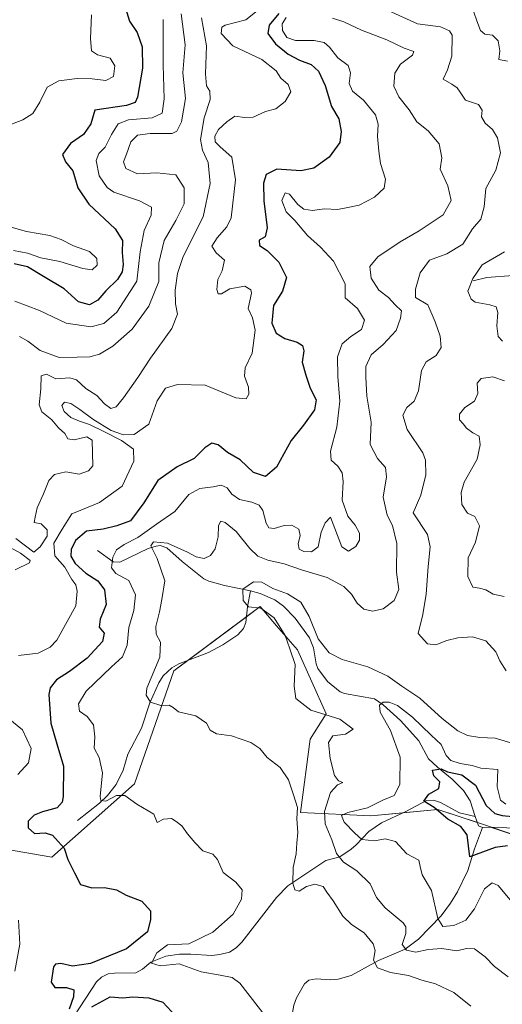
# Model space of a CAD drawing. Units: metres. Extents: x 621940 to 625417, y 4680914 to 4683288.
# Drawn here: x 623449 to 623598, y 4682122 to 4682427 of the extents above; entities that cross this region are included whole.
import ezdxf

# ---------------------------------------------------------------- set-up
doc = ezdxf.new("R2010")
doc.units = ezdxf.units.M
doc.header["$MEASUREMENT"] = 0
for name, color, linetype, lineweight in [('Corriente natural lineal', 142, 'Continuous', 13), ('Curva de nivel maestra', 36, 'Continuous', 30), ('Curva de nivel normal', 36, 'Continuous', 0), ('Matorral', 135, 'Continuous', 0), ('Matorral CxS', 135, 'Continuous', 0), ('Pastizal CxS', 92, 'Continuous', 0)]:
    doc.layers.add(name, color=color, linetype=linetype, lineweight=lineweight)

# ---------------------------------------------------------------- blocks, each defined once
blk = doc.blocks.new('*U151')
at = {"layer": 'Pastizal CxS', "color": 92, "linetype": 'Continuous', "lineweight": 0}
blk.add_polyline3d([(623607.65, 4682172.35, 372.88), (623594.63, 4682176.7, 372.78), (623578.06, 4682182.22, 374.81), (623557.34, 4682180.25, 378.41), (623535.63, 4682181.24, 389.46), (623538.59, 4682203.94, 386.72), (623543.53, 4682211.84, 384.69), (623534.65, 4682231.58, 383.72), (623528.17, 4682239.09, 385.12), (623523.09, 4682244.98, 384.68), (623496.49, 4682225.14, 388.78), (623484.33, 4682190.12, 393.77), (623458.68, 4682167.42, 400.99), (623435.99, 4682171.37, 406.67)], dxfattribs=at)
blk = doc.blocks.new('*U167')
at = {"layer": 'Curva de nivel normal', "color": 36, "linetype": 'Continuous', "lineweight": 0}
blk.add_polyline3d([(623531.16, 4682427.29, 395), (623529.98, 4682425.3, 395), (623530.02, 4682423.22, 395), (623531.35, 4682421.11, 395), (623534.04, 4682420.14, 395), (623539.85, 4682420.12, 395), (623542.88, 4682419.56, 395), (623544.59, 4682418.07, 395), (623547.19, 4682414.83, 395), (623550.29, 4682412.46, 395), (623551.04, 4682410.21, 395), (623550.7, 4682406.91, 395), (623551.63, 4682404.53, 395), (623555.1, 4682401.68, 395), (623558.75, 4682397.19, 395), (623559.64, 4682394.25, 395), (623559.36, 4682390.42, 395), (623559.86, 4682385.93, 395), (623560.35, 4682382.08, 395), (623561.91, 4682377.25, 395), (623561.44, 4682374.45, 395), (623558.5, 4682371.73, 395), (623553.74, 4682369.22, 395), (623550.72, 4682368.64, 395), (623547.04, 4682367.84, 395), (623543.04, 4682368.03, 395), (623539.28, 4682367.54, 395), (623536.65, 4682367.99, 395), (623534.74, 4682369.41, 395), (623532.21, 4682372.62, 395), (623530.88, 4682373.06, 395), (623529.87, 4682370.61, 395), (623531.18, 4682367.2, 395), (623533.88, 4682364.46, 395), (623537.74, 4682359.82, 395), (623541.82, 4682356.22, 395), (623545.82, 4682351.91, 395), (623549.37, 4682344.91, 395), (623549.44, 4682340.53, 395), (623553.2, 4682337.2, 395), (623555.4, 4682333.61, 395), (623554.5, 4682330.71, 395), (623551.19, 4682328.58, 395), (623548.53, 4682326.26, 395), (623547.02, 4682322.24, 395), (623547.1, 4682316.18, 395), (623547.78, 4682308.57, 395), (623546.8, 4682300.48, 395), (623544.89, 4682293.11, 395), (623545.08, 4682290.26, 395), (623547.1, 4682288.47, 395), (623548.5, 4682286.34, 395), (623548.79, 4682283.69, 395), (623548.53, 4682277.89, 395), (623550.26, 4682273.03, 395), (623552.54, 4682270.23, 395), (623553.85, 4682267.73, 395), (623553.85, 4682265.56, 395), (623552.73, 4682263.57, 395), (623550.42, 4682262.12, 395), (623548.34, 4682263.5, 395), (623544.85, 4682272.62, 395), (623543.18, 4682270.93, 395), (623542.01, 4682267.99, 395), (623541.06, 4682263.46, 395), (623538.98, 4682261.98, 395), (623536.6, 4682262.03, 395), (623535.24, 4682262.79, 395), (623534.85, 4682264.4, 395), (623535.47, 4682267.02, 395), (623535.07, 4682268.96, 395), (623532.96, 4682270.17, 395), (623530.53, 4682270.12, 395), (623527.45, 4682269.18, 395), (623525.82, 4682269.33, 395), (623524.96, 4682270.84, 395), (623523.95, 4682274.72, 395), (623522.85, 4682276.4, 395), (623520.6, 4682277.28, 395), (623516.78, 4682278.12, 395), (623514.36, 4682279.81, 395), (623512.9, 4682281.77, 395), (623511.04, 4682282.6, 395), (623508.56, 4682282.02, 395), (623504.5, 4682281.56, 395), (623501.06, 4682279.64, 395), (623496.75, 4682274.4, 395), (623491.04, 4682270.48, 395), (623485.33, 4682266.38, 395), (623481.09, 4682264.24, 395), (623478.73, 4682262.54, 395), (623477.54, 4682260.26, 395), (623477.22, 4682257.04, 395), (623478.48, 4682255.2, 395), (623482.49, 4682253.05, 395), (623484.58, 4682248.64, 395), (623484.08, 4682243.78, 395), (623482.53, 4682238.48, 395), (623481.98, 4682233.05, 395), (623480.57, 4682229.41, 395), (623477.13, 4682226.38, 395), (623469.38, 4682218.8, 395), (623467.01, 4682214.96, 395), (623467.3, 4682212.61, 395), (623469.61, 4682211, 395), (623471.64, 4682208.37, 395), (623471.99, 4682204.65, 395), (623471.84, 4682201.14, 395), (623473.36, 4682198.3, 395), (623474.38, 4682193.53, 395), (623473.7, 4682186.21, 395), (623473.92, 4682185.02, 395), (623475.38, 4682184.84, 395), (623478.72, 4682186.59, 395), (623481.27, 4682186.56, 395), (623485.03, 4682183.9, 395), (623490.24, 4682180.73, 395), (623491.28, 4682178.14, 395), (623493.21, 4682179.2, 395), (623495.73, 4682179.41, 395), (623497.21, 4682178.5, 395), (623498.95, 4682177.21, 395), (623500.68, 4682174.7, 395), (623502.95, 4682172.05, 395), (623505.37, 4682169.43, 395), (623508.51, 4682168.36, 395), (623509.93, 4682166.74, 395), (623511.69, 4682162.68, 395), (623515.56, 4682159.73, 395), (623517.57, 4682157.38, 395), (623517.32, 4682154.43, 395), (623514.74, 4682149.78, 395), (623508.47, 4682144.3, 395), (623501.04, 4682140.68, 395), (623494.52, 4682140.32, 395), (623491.19, 4682137.86, 395), (623489.5, 4682134.65, 395), (623492.25, 4682133.82, 395), (623498.09, 4682134.46, 395), (623504.86, 4682131.99, 395), (623510.8, 4682130.96, 395), (623514.45, 4682130.25, 395), (623516.85, 4682128.45, 395), (623525.66, 4682117.07, 395)], dxfattribs=at)
blk = doc.blocks.new('*U170')
at = {"layer": 'Curva de nivel normal', "color": 36, "linetype": 'Continuous', "lineweight": 0}
for points in [[(623589.24, 4682428.92, 380), (623590.17, 4682426.24, 380), (623591.21, 4682423.22, 380), (623592.63, 4682422.12, 380), (623594.92, 4682421.86, 380), (623596.76, 4682420.03, 380), (623597.18, 4682417, 380), (623596.95, 4682414.24, 380), (623599.58, 4682413.8, 380)], [(623598.63, 4682354.78, 380), (623591.77, 4682350.71, 380), (623588.88, 4682346.55, 380), (623587.37, 4682342.57, 380), (623588.4, 4682340.11, 380), (623589.6, 4682339.23, 380), (623594.18, 4682338.4, 380), (623596.14, 4682337.71, 380), (623596.66, 4682335.96, 380), (623596.34, 4682331.92, 380), (623596.71, 4682328.6, 380), (623598.02, 4682327.13, 380)], [(623598.7, 4682314.84, 380), (623595.03, 4682316.07, 380), (623591.51, 4682315.61, 380), (623590.22, 4682314.1, 380), (623590.38, 4682310.92, 380), (623589.37, 4682308.59, 380), (623586.46, 4682306.59, 380), (623584.71, 4682304.59, 380), (623584.8, 4682302.76, 380), (623585.9, 4682301.53, 380), (623586.94, 4682300.16, 380), (623588.93, 4682298.73, 380), (623590.86, 4682297.73, 380), (623591.18, 4682295.01, 380), (623590.26, 4682290.59, 380), (623586.23, 4682283.48, 380), (623585.27, 4682280.32, 380), (623585.48, 4682276.58, 380), (623587.21, 4682273.95, 380), (623589.5, 4682272.86, 380), (623590.96, 4682270.02, 380), (623589.7, 4682264.9, 380), (623587.43, 4682260.04, 380), (623587.31, 4682254.32, 380), (623588.9, 4682251.04, 380), (623590.97, 4682250.71, 380), (623592.9, 4682250.21, 380), (623595.22, 4682248.89, 380), (623598.56, 4682248.08, 380)], [(623599.13, 4682183.84, 380), (623597.39, 4682185.15, 380), (623596.41, 4682189.27, 380), (623596.57, 4682194.6, 380), (623591.38, 4682195, 380), (623588.64, 4682195.79, 380), (623584.93, 4682196.4, 380), (623582.11, 4682197.35, 380), (623580.68, 4682198.92, 380), (623579.07, 4682202.31, 380), (623575.95, 4682205.18, 380), (623570.23, 4682210.8, 380), (623565.64, 4682214.37, 380), (623563.06, 4682215.44, 380), (623561.18, 4682215.45, 380), (623560.05, 4682214.53, 380), (623560.27, 4682212.36, 380), (623563.42, 4682206.66, 380), (623566.42, 4682198.42, 380), (623566.36, 4682189.92, 380), (623564.61, 4682186.56, 380), (623561.03, 4682185.05, 380), (623556.36, 4682182.75, 380), (623550.21, 4682181.3, 380), (623548.28, 4682180.37, 380), (623549.07, 4682178.28, 380), (623552.4, 4682174.94, 380), (623554.58, 4682172.9, 380), (623558.44, 4682172.54, 380), (623561.78, 4682173.11, 380), (623565.02, 4682172.26, 380), (623568.51, 4682168.5, 380), (623572.15, 4682166.49, 380), (623572.57, 4682164.54, 380), (623573.22, 4682161.99, 380), (623576.12, 4682157.2, 380), (623578.07, 4682148.49, 380), (623579.56, 4682146.05, 380), (623583.03, 4682146.33, 380), (623586.74, 4682147.96, 380), (623589.43, 4682151.47, 380), (623592.48, 4682157.7, 380), (623594.89, 4682159.54, 380), (623596.7, 4682158.66, 380), (623604.09, 4682149.85, 380)]]:
    blk.add_polyline3d(points, dxfattribs=at)
blk = doc.blocks.new('*U173')
at = {"layer": 'Curva de nivel normal', "color": 36, "linetype": 'Continuous', "lineweight": 0}
for points in [[(623562.69, 4682429.4, 385), (623571.82, 4682425.36, 385), (623578.86, 4682424.4, 385), (623581.69, 4682423.16, 385), (623582.46, 4682421.77, 385), (623582.39, 4682415.34, 385), (623581.08, 4682411.06, 385), (623579.71, 4682408.25, 385), (623582.4, 4682406.61, 385), (623584.02, 4682405.56, 385), (623584.95, 4682404.16, 385), (623586.59, 4682401.73, 385), (623590.59, 4682400.37, 385), (623591.72, 4682398.58, 385), (623591.59, 4682396.58, 385), (623592.72, 4682394.6, 385), (623594.93, 4682392.66, 385), (623596.54, 4682390.09, 385), (623597.48, 4682385.45, 385), (623595.97, 4682380.01, 385), (623592.9, 4682374.42, 385), (623592.39, 4682368.65, 385), (623591.35, 4682364.85, 385), (623588.78, 4682361.91, 385), (623585.8, 4682357.15, 385), (623580.89, 4682354.19, 385), (623575.53, 4682352.15, 385), (623572.62, 4682348.25, 385), (623571.18, 4682343.25, 385), (623571.14, 4682340.69, 385), (623574.98, 4682338.37, 385), (623577.19, 4682333.08, 385), (623578.8, 4682328.68, 385), (623579.14, 4682325.22, 385), (623577.51, 4682322.66, 385), (623574.49, 4682320.71, 385), (623573.05, 4682318.08, 385), (623572.12, 4682311.71, 385), (623570.75, 4682308.59, 385), (623568.48, 4682306.59, 385), (623567.23, 4682304.26, 385), (623568.56, 4682299.84, 385), (623573.38, 4682292.53, 385), (623574.23, 4682290.26, 385), (623574.39, 4682285.81, 385), (623572.81, 4682279.46, 385), (623570.45, 4682274.01, 385), (623574.83, 4682267.26, 385), (623575.69, 4682263.47, 385), (623575.11, 4682257.37, 385), (623574.41, 4682248.82, 385), (623573.42, 4682242.52, 385), (623571.93, 4682236.7, 385), (623574.91, 4682233.51, 385), (623577.44, 4682233.16, 385), (623580.82, 4682234.54, 385), (623584.21, 4682235.34, 385), (623588.82, 4682235.59, 385), (623592.94, 4682234.37, 385), (623595.95, 4682230.96, 385), (623597.2, 4682228.2, 385), (623599.2, 4682225.1, 385)], [(623602.38, 4682202.32, 385), (623595.78, 4682204.25, 385), (623591.05, 4682204.46, 385), (623587.28, 4682205.1, 385), (623584.2, 4682206.52, 385), (623579.43, 4682210.34, 385), (623572.47, 4682216.71, 385), (623566.93, 4682220.33, 385), (623562.63, 4682223.49, 385), (623556.4, 4682226.36, 385), (623548.44, 4682228.64, 385), (623544.44, 4682230.67, 385), (623541.02, 4682235.04, 385), (623538.32, 4682241.89, 385), (623535.68, 4682246.36, 385), (623531.54, 4682248.93, 385), (623527.04, 4682250.6, 385), (623523.66, 4682252.55, 385), (623521.04, 4682252.64, 385), (623517.76, 4682250.34, 385), (623517.84, 4682246.92, 385), (623519.57, 4682244.97, 385), (623523.32, 4682244.54, 385), (623527.46, 4682241.52, 385), (623530.84, 4682236.05, 385), (623532.35, 4682231.91, 385), (623533.98, 4682227.08, 385), (623533.62, 4682220.42, 385), (623534.11, 4682216.6, 385), (623538.8, 4682212.98, 385), (623547.72, 4682210.18, 385), (623551.85, 4682207.08, 385), (623549.48, 4682205.49, 385), (623545.65, 4682205.01, 385), (623544.3, 4682202.98, 385), (623544.74, 4682197.97, 385), (623546.08, 4682192.71, 385), (623547.31, 4682191.08, 385), (623548.67, 4682190.58, 385), (623547.09, 4682189.88, 385), (623544.88, 4682187.51, 385), (623543.07, 4682181.58, 385), (623543.25, 4682177.8, 385), (623545.26, 4682172.85, 385), (623546.76, 4682168.58, 385), (623548.85, 4682165.92, 385), (623553.03, 4682163.27, 385), (623557.13, 4682159.22, 385), (623559.07, 4682155.01, 385), (623561.8, 4682151.78, 385), (623567.31, 4682147.15, 385), (623568.18, 4682145.91, 385), (623568.18, 4682143.82, 385), (623567.07, 4682140.47, 385), (623568.33, 4682138.7, 385), (623571.21, 4682138.11, 385), (623575.03, 4682138.89, 385), (623579.26, 4682139.16, 385), (623583.96, 4682138.47, 385), (623586.93, 4682139.18, 385), (623589.37, 4682139.1, 385), (623592.72, 4682136.64, 385), (623595.61, 4682133.63, 385), (623599.85, 4682130.45, 385)]]:
    blk.add_polyline3d(points, dxfattribs=at)
blk = doc.blocks.new('*U181')
at = {"layer": 'Curva de nivel normal', "color": 36, "linetype": 'Continuous', "lineweight": 0}
blk.add_polyline3d([(623588.3, 4682121.32, 390), (623583.06, 4682125.63, 390), (623577.36, 4682128.24, 390), (623573.11, 4682129.42, 390), (623569.02, 4682130.88, 390), (623563.44, 4682131.8, 390), (623559.37, 4682133.24, 390), (623558.22, 4682135.58, 390), (623558.68, 4682138.61, 390), (623558.06, 4682140.6, 390), (623555.24, 4682144, 390), (623551.33, 4682146.58, 390), (623548.65, 4682149.16, 390), (623545.67, 4682153.92, 390), (623543.78, 4682156.61, 390), (623542.6, 4682158.41, 390), (623539.99, 4682159.16, 390), (623537.44, 4682158.39, 390), (623535.21, 4682156.95, 390), (623533.8, 4682157.34, 390), (623533.21, 4682159.43, 390), (623533.38, 4682164.29, 390), (623534.27, 4682168.49, 390), (623534.49, 4682171.81, 390), (623534.81, 4682175.05, 390), (623534.46, 4682179.37, 390), (623534.66, 4682182.85, 390), (623533.42, 4682186.8, 390), (623531.9, 4682191.42, 390), (623529.27, 4682195.16, 390), (623525.31, 4682198.33, 390), (623523.02, 4682201.11, 390), (623520.27, 4682202.97, 390), (623514.32, 4682205.02, 390), (623509.59, 4682205.67, 390), (623507.67, 4682206.79, 390), (623506.59, 4682208.9, 390), (623503.23, 4682211.16, 390), (623497.9, 4682212.46, 390), (623496.24, 4682213.8, 390), (623494.97, 4682214.53, 390), (623492.4, 4682214.39, 390), (623489.21, 4682215.45, 390), (623487.84, 4682217.61, 390), (623488.1, 4682219.74, 390), (623492.1, 4682229.33, 390), (623492.33, 4682233.94, 390), (623491.02, 4682236.43, 390), (623490.92, 4682238.86, 390), (623492.06, 4682243.4, 390), (623492.76, 4682247.15, 390), (623493.69, 4682252.94, 390), (623491.31, 4682259.93, 390), (623489.29, 4682263.84, 390), (623490.14, 4682265.03, 390), (623494.44, 4682264.66, 390), (623500.71, 4682261.88, 390), (623503.34, 4682260.36, 390), (623505.82, 4682259.87, 390), (623507.76, 4682260.76, 390), (623509.24, 4682262.92, 390), (623510.18, 4682266.59, 390), (623510.25, 4682270.1, 390), (623511, 4682271.42, 390), (623512.33, 4682271.05, 390), (623515.69, 4682268.24, 390), (623519.92, 4682262.95, 390), (623522.41, 4682260.63, 390), (623525.52, 4682259.4, 390), (623530.51, 4682258.18, 390), (623535.92, 4682256.39, 390), (623543.85, 4682254.05, 390), (623549.03, 4682251.26, 390), (623551.38, 4682248.81, 390), (623553.1, 4682246.05, 390), (623555.17, 4682244.24, 390), (623557.9, 4682243.59, 390), (623561.16, 4682244.28, 390), (623564.6, 4682246.86, 390), (623565.98, 4682250.27, 390), (623565.33, 4682255.65, 390), (623565.4, 4682264.5, 390), (623564.01, 4682270.07, 390), (623562.38, 4682273.26, 390), (623561.16, 4682278.84, 390), (623562.17, 4682285.16, 390), (623561.92, 4682288.08, 390), (623559.39, 4682290.82, 390), (623557.19, 4682295.13, 390), (623557.5, 4682302.07, 390), (623556.1, 4682310.13, 390), (623555.81, 4682316, 390), (623555.84, 4682319.33, 390), (623557.44, 4682322.91, 390), (623561.18, 4682326.12, 390), (623565.22, 4682330.45, 390), (623566.56, 4682334.25, 390), (623566.82, 4682336.52, 390), (623564.9, 4682338.38, 390), (623562.85, 4682340.62, 390), (623559.86, 4682342.94, 390), (623557.46, 4682346.58, 390), (623557.03, 4682350.25, 390), (623559.51, 4682353.25, 390), (623566.37, 4682357.91, 390), (623572.3, 4682361.25, 390), (623579.69, 4682366.25, 390), (623582.2, 4682370.67, 390), (623581.14, 4682375.15, 390), (623578.75, 4682380.3, 390), (623579.3, 4682383.89, 390), (623578.51, 4682388.21, 390), (623575.04, 4682392.21, 390), (623571.53, 4682394.96, 390), (623569.23, 4682398.68, 390), (623565.97, 4682402.75, 390), (623564.43, 4682406.02, 390), (623564.81, 4682410.08, 390), (623566.5, 4682412.82, 390), (623570.2, 4682415.64, 390), (623570.68, 4682416.81, 390), (623567.62, 4682417.8, 390), (623562.29, 4682420.41, 390), (623554.49, 4682423.34, 390), (623549, 4682425.94, 390), (623545.52, 4682427.03, 390)], dxfattribs=at)
blk = doc.blocks.new('*U187')
at = {"layer": 'Curva de nivel maestra', "color": 36, "linetype": 'Continuous', "lineweight": 30}
blk.add_polyline3d([(623599.64, 4682171.02, 375), (623595.74, 4682170.45, 375), (623587.95, 4682167.53, 375), (623587.18, 4682174.38, 375), (623585.15, 4682177, 375), (623581.13, 4682179.18, 375), (623576.97, 4682182.84, 375), (623573.78, 4682184.84, 375), (623575.3, 4682186.97, 375), (623578.41, 4682188.73, 375), (623578.72, 4682190.74, 375), (623576.82, 4682192.64, 375), (623576.43, 4682194.41, 375), (623579.08, 4682194.79, 375), (623581.01, 4682193.91, 375), (623585.46, 4682192.9, 375), (623589.67, 4682189.71, 375), (623593.05, 4682183.48, 375), (623595.71, 4682180.96, 375), (623597.91, 4682180.31, 375), (623607.58, 4682179.45, 375)], dxfattribs=at)
blk = doc.blocks.new('*U188')
at = {"layer": 'Curva de nivel maestra', "color": 36, "linetype": 'Continuous', "lineweight": 30}
for points in [[(623528.94, 4682428.57, 400), (623525.95, 4682424.9, 400), (623525.46, 4682422.33, 400), (623527.91, 4682419.12, 400), (623531.8, 4682415.91, 400), (623535.26, 4682414.09, 400), (623538.91, 4682412.78, 400), (623541.14, 4682410.72, 400), (623543.23, 4682406.21, 400), (623545.19, 4682399.72, 400), (623547.42, 4682395.94, 400), (623548.13, 4682391.96, 400), (623547.8, 4682388.58, 400), (623544.45, 4682384.07, 400), (623539.71, 4682380.64, 400), (623535.71, 4682379.79, 400), (623528.3, 4682380.4, 400), (623524.94, 4682378.67, 400), (623524.15, 4682376.07, 400), (623524.28, 4682370.55, 400), (623525.27, 4682362.2, 400), (623524.7, 4682359.42, 400), (623522.85, 4682358.37, 400), (623522.89, 4682356.77, 400), (623525.28, 4682355.2, 400), (623528.89, 4682351.57, 400), (623531.32, 4682346.78, 400), (623530.06, 4682342.58, 400), (623527.29, 4682338.16, 400), (623526.76, 4682332.7, 400), (623528.08, 4682329.63, 400), (623530.73, 4682327.95, 400), (623534.58, 4682326.8, 400), (623536.23, 4682325.78, 400), (623536.65, 4682324.1, 400), (623536.15, 4682320.58, 400), (623537.26, 4682316.59, 400), (623538.54, 4682312.59, 400), (623540.48, 4682308.93, 400), (623539.94, 4682305.92, 400), (623536.58, 4682301.12, 400), (623532.72, 4682296.4, 400), (623528.15, 4682288.16, 400), (623524.82, 4682285.27, 400), (623521.04, 4682286.49, 400), (623516.99, 4682290.37, 400), (623513.01, 4682292.64, 400), (623510.18, 4682295.06, 400), (623508.22, 4682295.58, 400), (623505.98, 4682294.1, 400), (623502.68, 4682290.8, 400), (623497.52, 4682288.24, 400), (623491.53, 4682284.02, 400), (623487.18, 4682277.07, 400), (623483.03, 4682271.56, 400), (623478.8, 4682270, 400), (623474.64, 4682268.91, 400), (623469.49, 4682268.32, 400), (623466.06, 4682265.44, 400), (623464.66, 4682262.7, 400), (623464.57, 4682260.6, 400), (623465.9, 4682258.35, 400), (623469.19, 4682255.34, 400), (623472.97, 4682252.93, 400), (623475, 4682250.17, 400), (623475.47, 4682245.65, 400), (623473.65, 4682241.11, 400), (623473.37, 4682238.63, 400), (623474.89, 4682236.79, 400), (623474.43, 4682234.22, 400), (623469.6, 4682229, 400), (623464.22, 4682224.93, 400), (623460.12, 4682222.34, 400), (623458.23, 4682219.85, 400), (623457.76, 4682217.79, 400), (623458.46, 4682208.92, 400), (623460.22, 4682202.5, 400), (623462.3, 4682195.6, 400), (623462.25, 4682186.28, 400), (623461.92, 4682184.44, 400), (623460.38, 4682182.76, 400), (623455.8, 4682181.52, 400), (623453.28, 4682180.42, 400), (623451.44, 4682178.61, 400), (623451.37, 4682176.54, 400), (623453.38, 4682174.79, 400), (623456.7, 4682174.96, 400), (623458.9, 4682174.3, 400), (623460.66, 4682172.27, 400), (623462.55, 4682170.23, 400), (623463.65, 4682166.75, 400), (623465.72, 4682162.6, 400), (623467.54, 4682158.97, 400), (623471.05, 4682158, 400), (623475.05, 4682158.11, 400), (623478.72, 4682157.31, 400), (623481.72, 4682155.73, 400), (623486.5, 4682153.8, 400), (623489.2, 4682150.85, 400), (623489.19, 4682148.22, 400), (623488.33, 4682144.34, 400), (623481.79, 4682139.1, 400), (623470.72, 4682134.55, 400), (623465.08, 4682133.69, 400), (623461.5, 4682134.53, 400), (623459.85, 4682134.36, 400), (623459.28, 4682133.54, 400), (623458.52, 4682128.81, 400), (623459.7, 4682127.16, 400), (623463.3, 4682127.12, 400), (623465.49, 4682126.39, 400), (623465.47, 4682124.28, 400), (623464.07, 4682120.39, 400)], [(623471.05, 4682121.2, 400), (623476.72, 4682124.28, 400), (623480.72, 4682123.91, 400), (623483.72, 4682124.26, 400), (623488.73, 4682123.93, 400), (623493.02, 4682122.6, 400), (623497.11, 4682118.3, 400)]]:
    blk.add_polyline3d(points, dxfattribs=at)
blk = doc.blocks.new('*U189')
at = {"layer": 'Curva de nivel maestra', "color": 36, "linetype": 'Continuous', "lineweight": 30}
blk.add_polyline3d([(623481.46, 4682430.12, 425), (623482.69, 4682426.14, 425), (623485.09, 4682422.61, 425), (623486.66, 4682418.2, 425), (623486.71, 4682411.58, 425), (623485.18, 4682402.59, 425), (623484.45, 4682401.01, 425), (623481.78, 4682400.04, 425), (623471.98, 4682398.58, 425), (623470.74, 4682394.41, 425), (623468.55, 4682391.05, 425), (623464.45, 4682388.28, 425), (623462.06, 4682384.91, 425), (623462.98, 4682382.58, 425), (623465.18, 4682379.84, 425), (623466.72, 4682374.61, 425), (623470.12, 4682369.5, 425), (623478.28, 4682361.91, 425), (623480.57, 4682358.25, 425), (623480.43, 4682354.56, 425), (623480.74, 4682350.81, 425), (623480.49, 4682348.56, 425), (623479.02, 4682346.25, 425), (623475.4, 4682342.75, 425), (623472.94, 4682339.83, 425), (623470.38, 4682338.41, 425), (623466.95, 4682339.31, 425), (623462.49, 4682343.32, 425), (623456.16, 4682347.18, 425), (623451.17, 4682350.14, 425), (623447.06, 4682351.04, 425)], dxfattribs=at)

msp = doc.modelspace()

# ---------------------------------------------------------------- linework, layer by layer
at = {"layer": 'Corriente natural lineal', "color": 142, "linetype": 'Continuous', "lineweight": 13}
for points in [[(623588.99, 4682345.81, 379.54), (623593.22, 4682346.8, 378.17), (623601.38, 4682347.43, 375.62)], [(623472.83, 4682262.35, 396.38), (623477.7, 4682258.85, 394.46), (623479.7, 4682258.77, 393.46), (623488.51, 4682263.01, 390.24), (623490.93, 4682263.72, 389.17), (623492.22, 4682263.89, 389.06), (623494.29, 4682263.22, 388.87), (623499.04, 4682258.9, 388.03), (623505.67, 4682253.57, 387.06), (623507.25, 4682252.83, 386.9), (623512.06, 4682251.52, 386.47), (623520.14, 4682249.87, 384.57)], [(623466.63, 4682178.84, 397.7), (623473.44, 4682184.18, 395.52), (623475.89, 4682186.55, 394.77), (623478.66, 4682189.91, 393.96), (623480.75, 4682194.37, 392.7), (623482.17, 4682199.3, 391.76), (623486.45, 4682207.43, 390.88), (623489.03, 4682215.22, 389.99), (623491.84, 4682221.44, 389.27), (623493.18, 4682223.54, 389.06), (623495.86, 4682226.02, 388.81), (623498.03, 4682227.24, 388.5), (623507.2, 4682230.83, 387.68), (623511.58, 4682233.21, 387.22), (623516.23, 4682236.3, 386.67), (623517.94, 4682238.22, 386.41), (623518.72, 4682240.09, 386.16), (623519.2, 4682244.9, 385.34), (623520.14, 4682249.87, 384.57)], [(623520.14, 4682249.87, 384.57), (623523.14, 4682249.09, 383.88), (623527.69, 4682247.05, 383.94), (623530.3, 4682245.18, 383.7), (623534, 4682241.41, 383.27), (623538.38, 4682235.32, 383.4), (623539.59, 4682232.26, 383.37), (623540.41, 4682227.29, 382.46), (623540.99, 4682225.82, 382.3), (623543.9, 4682221.82, 382.46), (623547.84, 4682218.63, 381.78), (623549.23, 4682218.11, 381.82), (623558.48, 4682216.46, 381.19), (623561.12, 4682214.57, 379.53), (623566.55, 4682209.73, 378), (623572.17, 4682203.46, 376.8), (623575.15, 4682197.86, 375.78), (623577.94, 4682195.29, 375.26), (623582.54, 4682191.64, 373.62), (623585.96, 4682188.07, 373.35), (623588.02, 4682184.86, 373.23), (623589.65, 4682180.01, 372.99)], [(623465.77, 4682118.49, 399.53), (623472.55, 4682128.84, 397.94), (623474.12, 4682130.35, 398.28), (623476.09, 4682131.37, 398.17), (623478.07, 4682131.62, 397.73), (623484.67, 4682131.72, 396.61), (623486.79, 4682132.81, 396.02), (623489.3, 4682134.93, 395.36), (623493.93, 4682136.84, 394.3), (623498.2, 4682137.43, 393.78), (623501.71, 4682137.44, 393.48), (623508.16, 4682137.04, 393.17), (623510.64, 4682137.34, 392.87), (623513.65, 4682138.06, 392.53), (623515.72, 4682139.44, 392.31), (623517.5, 4682141.18, 392.29), (623528.21, 4682155.01, 390.67), (623531.72, 4682158.55, 390.1), (623543.44, 4682166.39, 386.53), (623547.72, 4682167.55, 384.86), (623551.26, 4682169.95, 382.95), (623552.78, 4682171.27, 382.08), (623556.73, 4682175.4, 378.86), (623560.6, 4682178.07, 377.45), (623568.15, 4682181.58, 377.01), (623574.59, 4682184.99, 375.25), (623576.74, 4682185.07, 374.9), (623578.9, 4682184.39, 374.15), (623584.75, 4682181.13, 373.65), (623589.65, 4682180.01, 372.99)], [(623589.65, 4682180.01, 372.99), (623590.61, 4682177.17, 372.53), (623591.86, 4682176.63, 372.19)], [(623528.13, 4682102.11, 395.72), (623530.72, 4682107.73, 394.63), (623532.45, 4682115.25, 394.1), (623533.57, 4682121.66, 394), (623534.34, 4682123.97, 393.92), (623536.8, 4682128.3, 393.12), (623538.18, 4682129.44, 393.03), (623540.43, 4682129.8, 392.94), (623544.73, 4682129.48, 392.38), (623547.2, 4682129.73, 392.11), (623551.28, 4682130.86, 391.85), (623559.67, 4682135.44, 389.21), (623567.98, 4682138.95, 384.99), (623572.13, 4682142.04, 381.99), (623579.06, 4682149.34, 379.65), (623581.95, 4682153.18, 377.35), (623584.12, 4682156.69, 376.87), (623587.32, 4682163.31, 375.89), (623589.42, 4682170.04, 374.9), (623591.86, 4682176.63, 372.19)], [(623591.86, 4682176.63, 372.19), (623596.86, 4682176.74, 373.13), (623608.25, 4682175.79, 372.49)]]:
    msp.add_polyline3d(points, dxfattribs=at)
at = {"layer": 'Curva de nivel normal', "color": 36, "linetype": 'Continuous', "lineweight": 0}
for points in [[(623471.01, 4682428.14, 430), (623470.69, 4682420.83, 430), (623471.02, 4682416.99, 430), (623472.85, 4682415.73, 430), (623476.73, 4682414.7, 430), (623478.16, 4682412.3, 430), (623477.79, 4682409.04, 430), (623475.44, 4682407.77, 430), (623471.19, 4682408.32, 430), (623466.58, 4682408.41, 430), (623460.84, 4682407.69, 430), (623457.25, 4682405.77, 430), (623455.05, 4682401.04, 430), (623452.87, 4682397.57, 430), (623449.77, 4682395.66, 430), (623445.75, 4682394.07, 430)], [(623448.41, 4682229.9, 405), (623454.49, 4682230.58, 405), (623458.24, 4682232.45, 405), (623460.27, 4682234.66, 405), (623466.17, 4682245.26, 405), (623466.55, 4682249.77, 405), (623466.14, 4682251.72, 405), (623464.94, 4682253.38, 405), (623462.71, 4682257.19, 405), (623459.65, 4682260.74, 405), (623459.37, 4682264.59, 405), (623461.96, 4682268.95, 405), (623464.87, 4682273.68, 405), (623467.72, 4682274.84, 405), (623473.46, 4682277.17, 405), (623480.44, 4682282.24, 405), (623484.05, 4682289.95, 405), (623483.93, 4682293.67, 405), (623480.27, 4682296.36, 405), (623474.81, 4682299.15, 405), (623470.41, 4682301.31, 405), (623467.26, 4682302.38, 405), (623464.58, 4682303.52, 405), (623462.52, 4682305.34, 405), (623461.81, 4682307.24, 405), (623462.64, 4682308.24, 405), (623464.62, 4682307.8, 405), (623467.42, 4682305.94, 405), (623471.42, 4682303.02, 405), (623477.06, 4682299.51, 405), (623480.86, 4682298.15, 405), (623484.18, 4682298.26, 405), (623488.73, 4682301.49, 405), (623491.28, 4682308.68, 405), (623493.88, 4682312.59, 405), (623497.55, 4682313.77, 405), (623506.18, 4682313.48, 405), (623515.59, 4682309.58, 405), (623518.8, 4682309.3, 405), (623519.68, 4682310.69, 405), (623519.55, 4682312.92, 405), (623518.34, 4682316.26, 405), (623518.52, 4682318.92, 405), (623520.68, 4682323.4, 405), (623521.63, 4682330.49, 405), (623520.77, 4682334.3, 405), (623519.39, 4682337.22, 405), (623520.44, 4682341.93, 405), (623520.26, 4682343.06, 405), (623518.41, 4682344.1, 405), (623513.71, 4682343.29, 405), (623511.21, 4682341.81, 405), (623510.14, 4682341.74, 405), (623509.7, 4682343.08, 405), (623510.03, 4682346.25, 405), (623511.41, 4682348.92, 405), (623512.1, 4682352.24, 405), (623509.5, 4682354.48, 405), (623508.19, 4682356.56, 405), (623509.8, 4682359.1, 405), (623512.79, 4682362.49, 405), (623514.15, 4682365.33, 405), (623515.51, 4682377.1, 405), (623514.33, 4682384.1, 405), (623510.74, 4682387.28, 405), (623509.26, 4682388.81, 405), (623509.13, 4682390.6, 405), (623510.21, 4682392.64, 405), (623512.84, 4682394.95, 405), (623515.29, 4682396.8, 405), (623518.28, 4682396.3, 405), (623520.94, 4682396.49, 405), (623524.76, 4682398.18, 405), (623527.93, 4682399, 405), (623530.85, 4682401.24, 405), (623532.6, 4682404.32, 405), (623531.84, 4682406.56, 405), (623529.51, 4682408.55, 405), (623528.11, 4682410.82, 405), (623523.64, 4682414.24, 405), (623514.64, 4682418.49, 405), (623511.11, 4682422.37, 405), (623511.3, 4682424.3, 405), (623512.31, 4682424.96, 405), (623518.71, 4682426.58, 405), (623524.31, 4682431.01, 405)], [(623498.72, 4682428.43, 415), (623499.95, 4682418.83, 415), (623499.24, 4682410.21, 415), (623500.02, 4682402.23, 415), (623498.83, 4682395, 415), (623497.37, 4682392.08, 415), (623495.97, 4682391.37, 415), (623489.1, 4682391.37, 415), (623485.22, 4682390.91, 415), (623483.19, 4682388.79, 415), (623481.85, 4682385.03, 415), (623480.84, 4682382.58, 415), (623481.57, 4682380.54, 415), (623485.24, 4682378.92, 415), (623491.14, 4682379.24, 415), (623497.06, 4682378.59, 415), (623499.65, 4682374.56, 415), (623499.65, 4682369.65, 415), (623497.08, 4682364.43, 415), (623493.44, 4682358.29, 415), (623491.82, 4682351.36, 415), (623491.83, 4682345.56, 415), (623488.76, 4682337.92, 415), (623483.52, 4682330.83, 415), (623477.55, 4682325.54, 415), (623473.5, 4682323.1, 415), (623470.42, 4682322.29, 415), (623466.52, 4682322.2, 415), (623460.94, 4682322.06, 415), (623455.08, 4682324.28, 415), (623451.27, 4682327.18, 415), (623448.77, 4682328.6, 415)], [(623447.26, 4682339.49, 420), (623454.94, 4682336.57, 420), (623463.16, 4682332.74, 420), (623470.82, 4682331.6, 420), (623474.84, 4682332.59, 420), (623478.79, 4682336.14, 420), (623484.98, 4682345.72, 420), (623486.05, 4682354.77, 420), (623487.27, 4682361.41, 420), (623489.41, 4682366.1, 420), (623489.58, 4682368.58, 420), (623485.87, 4682370.58, 420), (623477.9, 4682373.2, 420), (623475.85, 4682374.68, 420), (623473.38, 4682378.27, 420), (623472.42, 4682383.05, 420), (623473.28, 4682385.17, 420), (623475.22, 4682387.12, 420), (623477.12, 4682391.06, 420), (623479.18, 4682394.34, 420), (623482.41, 4682395.6, 420), (623489.71, 4682396.22, 420), (623492.81, 4682397.66, 420), (623493.44, 4682402.1, 420), (623493.15, 4682412.61, 420), (623493.12, 4682426.65, 420)], [(623447.63, 4682266.05, 410), (623453.19, 4682261.83, 410), (623455.16, 4682263.5, 410), (623457.26, 4682266.78, 410), (623457.33, 4682268.8, 410), (623455.45, 4682270.63, 410), (623453.29, 4682271.02, 410), (623453.55, 4682272.71, 410), (623454.18, 4682275.6, 410), (623456.13, 4682279.88, 410), (623457.78, 4682284, 410), (623459.51, 4682285.85, 410), (623463.05, 4682286.72, 410), (623467.18, 4682285.97, 410), (623470.1, 4682287.02, 410), (623471.38, 4682288.59, 410), (623471.15, 4682296.51, 410), (623469.51, 4682297.48, 410), (623465.65, 4682296.6, 410), (623463.64, 4682296.88, 410), (623462.72, 4682298.54, 410), (623460.82, 4682300.36, 410), (623458.7, 4682302.74, 410), (623455.65, 4682305.28, 410), (623454.82, 4682307.42, 410), (623455.32, 4682312.33, 410), (623455.47, 4682316.36, 410), (623457.1, 4682316.94, 410), (623459.94, 4682315.52, 410), (623464.27, 4682315.78, 410), (623466.39, 4682315.12, 410), (623469.21, 4682312.52, 410), (623472.68, 4682310.32, 410), (623475.04, 4682307.75, 410), (623476.97, 4682306.27, 410), (623478.61, 4682306.8, 410), (623480.93, 4682309.59, 410), (623485.31, 4682315.92, 410), (623489.19, 4682321.92, 410), (623495.86, 4682331.06, 410), (623497.6, 4682335.46, 410), (623496.96, 4682338.72, 410), (623496.84, 4682342.91, 410), (623497.6, 4682348.03, 410), (623499.28, 4682353.36, 410), (623505.56, 4682365.6, 410), (623507.72, 4682375.93, 410), (623507.01, 4682382.38, 410), (623505.26, 4682386.24, 410), (623504.69, 4682389.57, 410), (623505.84, 4682396.25, 410), (623507.71, 4682401.91, 410), (623507.52, 4682404.46, 410), (623506.51, 4682406.14, 410), (623506.19, 4682409.8, 410), (623506.58, 4682418.54, 410), (623505.04, 4682427.21, 410)], [(623443.24, 4682363.19, 430), (623450.86, 4682361.07, 430), (623458.1, 4682359.79, 430), (623461.6, 4682358.63, 430), (623465.44, 4682356.6, 430), (623470.36, 4682354.91, 430), (623472.63, 4682352.67, 430), (623472.75, 4682350.63, 430), (623471.15, 4682349.19, 430), (623468.34, 4682349.58, 430), (623461.23, 4682351.77, 430), (623455.34, 4682352.93, 430), (623451.18, 4682354.38, 430), (623446.92, 4682355.14, 430)], [(623447.41, 4682256.34, 410), (623451.78, 4682258.5, 410), (623451.98, 4682259.23, 410), (623449.02, 4682261.51, 410), (623444.71, 4682263.93, 410)], [(623448.17, 4682193.09, 405), (623451.53, 4682196.66, 405), (623452.35, 4682201.08, 405), (623449.63, 4682206.87, 405), (623445.19, 4682210.52, 405)], [(623447.32, 4682132.16, 405), (623448.85, 4682140.51, 405), (623448.38, 4682148, 405)]]:
    msp.add_polyline3d(points, dxfattribs=at)
at = {"layer": 'Matorral', "color": 135, "linetype": 'Continuous', "lineweight": 0}
msp.add_polyline3d([(623607.65, 4682172.35, 372.88), (623594.64, 4682176.69, 372.79), (623594.63, 4682176.7, 372.78), (623590.28, 4682178.15, 372.58), (623578.06, 4682182.22, 374.81), (623567.34, 4682181.2, 377.23), (623557.34, 4682180.25, 378.41), (623535.63, 4682181.24, 389.46), (623538.59, 4682203.94, 386.72), (623543.53, 4682211.84, 384.69), (623534.65, 4682231.58, 383.72), (623528.17, 4682239.09, 385.12), (623523.09, 4682244.98, 384.68), (623518.9, 4682241.85, 385.9), (623500.73, 4682228.3, 388.2), (623496.49, 4682225.14, 388.78), (623484.33, 4682190.12, 393.77), (623458.68, 4682167.42, 400.99), (623435.99, 4682171.37, 406.67)], dxfattribs=at)
at = {"layer": 'Matorral CxS', "color": 135, "linetype": 'Continuous', "lineweight": 0}
msp.add_polyline3d([(623435.99, 4682171.37, 406.67), (623458.68, 4682167.42, 400.99), (623484.33, 4682190.12, 393.77), (623496.49, 4682225.14, 388.78), (623523.09, 4682244.98, 384.68), (623528.17, 4682239.09, 385.12), (623534.65, 4682231.58, 383.72), (623543.53, 4682211.84, 384.69), (623538.59, 4682203.94, 386.72), (623535.63, 4682181.24, 389.46), (623557.34, 4682180.25, 378.41), (623578.06, 4682182.22, 374.81), (623594.63, 4682176.7, 372.78), (623607.65, 4682172.35, 372.88)], dxfattribs=at)
at = {"layer": 'Pastizal CxS', "color": 92, "linetype": 'Continuous', "lineweight": 0}
msp.add_polyline3d([(623607.65, 4682172.35, 372.88), (623594.64, 4682176.69, 372.79), (623594.63, 4682176.7, 372.78), (623590.28, 4682178.15, 372.58), (623578.06, 4682182.22, 374.81), (623567.34, 4682181.2, 377.23), (623557.34, 4682180.25, 378.41), (623535.63, 4682181.24, 389.46), (623538.59, 4682203.94, 386.72), (623543.53, 4682211.84, 384.69), (623534.65, 4682231.58, 383.72), (623528.17, 4682239.09, 385.12), (623523.09, 4682244.98, 384.68), (623518.9, 4682241.85, 385.9), (623500.73, 4682228.3, 388.2), (623496.49, 4682225.14, 388.78), (623484.33, 4682190.12, 393.77), (623458.68, 4682167.42, 400.99), (623435.99, 4682171.37, 406.67)], dxfattribs=at)

# ---------------------------------------------------------------- block references
at = {"layer": 'Curva de nivel maestra', "color": 36, "linetype": 'Continuous', "lineweight": 30}
for name in ['*U187', '*U188', '*U189']:
    msp.add_blockref(name, (0, 0), dxfattribs=at)
at = {"layer": 'Curva de nivel normal', "color": 36, "linetype": 'Continuous', "lineweight": 0}
for name in ['*U173', '*U170', '*U167', '*U181']:
    msp.add_blockref(name, (0, 0), dxfattribs=at)
at = {"layer": 'Pastizal CxS', "color": 92, "linetype": 'Continuous', "lineweight": 0}
msp.add_blockref('*U151', (0, 0), dxfattribs=at)

doc.saveas('drawing.dxf')
